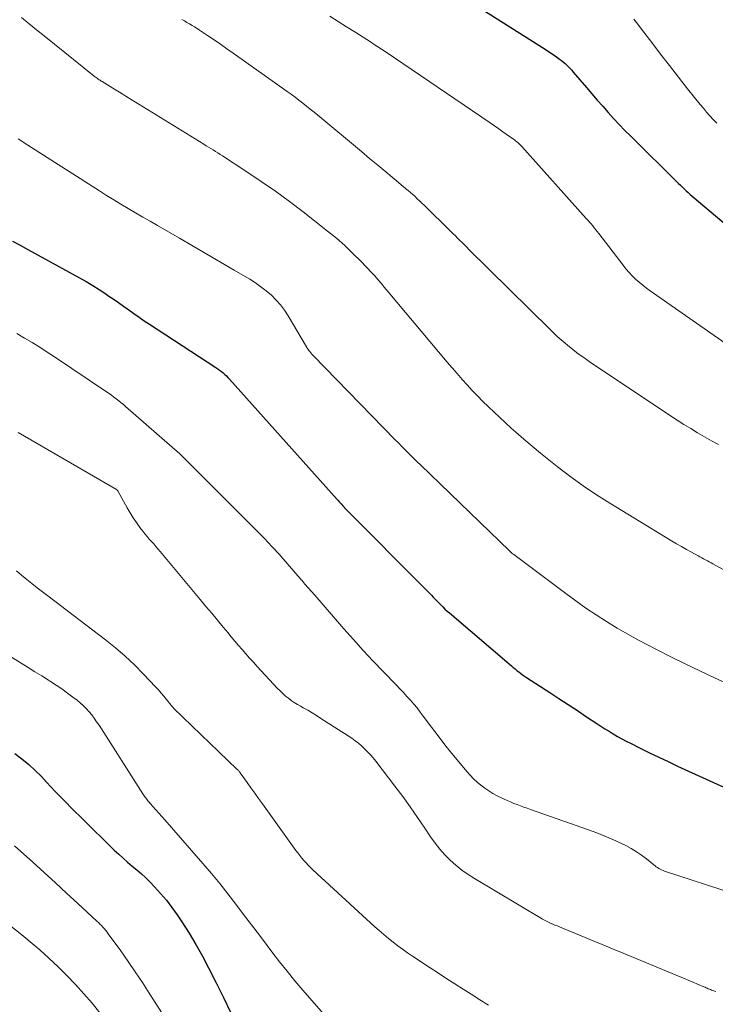
# Model space of a CAD drawing. Units: feet. Extents: x 1945000 to 1950006, y 570000 to 575000.
# Drawn here: x 1947133 to 1947212, y 570199 to 570311 of the extents above; entities that cross this region are included whole.
import ezdxf

# ---------------------------------------------------------------- set-up
doc = ezdxf.new("R2010")
doc.units = ezdxf.units.FT
doc.header["$LTSCALE"] = 100
doc.header["$MEASUREMENT"] = 0
doc.layers.add('CONTOUR INDEX', color=32, linetype='Continuous', lineweight=25)
doc.layers.add('CONTOUR INTERMEDIATE', color=40, linetype='Continuous', lineweight=15)

msp = doc.modelspace()

# ---------------------------------------------------------------- linework, layer by layer
at = {"layer": 'CONTOUR INDEX', "flags": 128}
for points, elevation in [([(1947184.5, 570312.68), (1947192.56, 570307.57), (1947192.96, 570307.32), (1947193.36, 570307.05), (1947193.75, 570306.78), (1947194.14, 570306.51), (1947194.48, 570306.27), (1947194.69, 570306.11), (1947194.91, 570305.94), (1947195.11, 570305.76), (1947195.31, 570305.58), (1947195.5, 570305.39), (1947195.69, 570305.19), (1947195.87, 570305), (1947196.04, 570304.79), (1947197.54, 570303.03), (1947198.15, 570302.32), (1947198.77, 570301.61), (1947199.39, 570300.91), (1947200.01, 570300.21), (1947200.64, 570299.52), (1947201.28, 570298.83), (1947201.93, 570298.16), (1947202.59, 570297.5), (1947208.03, 570292.13), (1947208.25, 570291.92), (1947208.47, 570291.71), (1947208.68, 570291.5), (1947208.9, 570291.29), (1947209.13, 570291.08), (1947209.35, 570290.88), (1947209.58, 570290.68), (1947209.81, 570290.48), (1947214.87, 570286.21)], 960), ([(1947132.26, 570285.58), (1947133.12, 570285.09), (1947134, 570284.61), (1947139.87, 570281.4), (1947140.63, 570280.96), (1947141.38, 570280.52), (1947142.12, 570280.05), (1947142.85, 570279.57), (1947143.11, 570279.4), (1947143.71, 570278.99), (1947144.3, 570278.58), (1947144.88, 570278.16), (1947145.47, 570277.74), (1947146.05, 570277.33), (1947146.64, 570276.92), (1947147.24, 570276.51), (1947147.83, 570276.12), (1947155.39, 570271.19), (1947155.6, 570271.05), (1947155.81, 570270.9), (1947156.01, 570270.75), (1947156.2, 570270.59), (1947156.39, 570270.42), (1947156.58, 570270.25), (1947156.76, 570270.07), (1947156.93, 570269.88), (1947169.17, 570256.19), (1947169.29, 570256.06), (1947169.4, 570255.93), (1947169.52, 570255.8), (1947169.64, 570255.68), (1947169.84, 570255.46), (1947169.86, 570255.44), (1947169.87, 570255.42), (1947169.89, 570255.41), (1947169.9, 570255.39), (1947169.97, 570255.33), (1947169.98, 570255.31), (1947170, 570255.3), (1947170.01, 570255.28), (1947170.03, 570255.26), (1947179.35, 570245.88), (1947179.54, 570245.69), (1947179.73, 570245.49), (1947179.91, 570245.3), (1947180.1, 570245.1), (1947180.29, 570244.9), (1947180.47, 570244.7), (1947180.66, 570244.51), (1947180.86, 570244.32), (1947180.96, 570244.22), (1947181.2, 570243.98), (1947181.45, 570243.74), (1947181.71, 570243.51), (1947181.97, 570243.29), (1947189.01, 570237.27), (1947189.22, 570237.1), (1947189.42, 570236.93), (1947189.63, 570236.76), (1947189.84, 570236.59), (1947190.05, 570236.43), (1947190.27, 570236.27), (1947190.49, 570236.12), (1947190.71, 570235.97), (1947193.38, 570234.24), (1947194.42, 570233.56), (1947195.47, 570232.87), (1947196.52, 570232.19), (1947197.56, 570231.5), (1947198.72, 570230.74), (1947199.19, 570230.43), (1947199.65, 570230.13), (1947200.13, 570229.84), (1947200.6, 570229.55), (1947201.08, 570229.26), (1947201.56, 570228.99), (1947202.05, 570228.73), (1947202.55, 570228.47), (1947203.66, 570227.92), (1947204.72, 570227.4), (1947205.78, 570226.89), (1947206.84, 570226.39), (1947207.91, 570225.89), (1947214.41, 570222.9)], 980), ([(1947132.51, 570227.31), (1947133.32, 570226.71), (1947134.09, 570226.07), (1947134.83, 570225.39), (1947135.53, 570224.68), (1947136.12, 570224.06), (1947137.12, 570223.01), (1947138.11, 570221.98), (1947139.13, 570220.96), (1947140.15, 570219.95), (1947143.83, 570216.34), (1947144.33, 570215.86), (1947144.83, 570215.4), (1947145.35, 570214.95), (1947145.88, 570214.52), (1947146.41, 570214.08), (1947146.92, 570213.63), (1947147.42, 570213.16), (1947147.91, 570212.68), (1947148.4, 570212.17), (1947149.1, 570211.41), (1947149.77, 570210.63), (1947150.39, 570209.81), (1947150.99, 570208.96), (1947151.52, 570208.16), (1947152.33, 570206.89), (1947153.12, 570205.59), (1947153.85, 570204.27), (1947154.56, 570202.93), (1947155.41, 570201.24), (1947156.24, 570199.57), (1947157.06, 570197.9)], 1000)]:
    msp.add_lwpolyline(points, dxfattribs=dict(at, elevation=elevation))
at = {"layer": 'CONTOUR INTERMEDIATE', "flags": 128}
for points, elevation in [([(1947133.28, 570310.98), (1947134.13, 570310.29), (1947134.99, 570309.6), (1947135.84, 570308.91), (1947141.54, 570304.33), (1947141.65, 570304.24), (1947141.76, 570304.16), (1947141.87, 570304.08), (1947141.98, 570304), (1947142.1, 570303.92), (1947142.22, 570303.85), (1947142.33, 570303.77), (1947142.45, 570303.7), (1947143.68, 570302.95), (1947144.41, 570302.5), (1947145.14, 570302.05), (1947145.88, 570301.6), (1947146.61, 570301.15), (1947154.02, 570296.58), (1947154.29, 570296.41), (1947154.55, 570296.25), (1947154.82, 570296.09), (1947155.08, 570295.93), (1947155.35, 570295.76), (1947155.61, 570295.6), (1947155.87, 570295.43), (1947156.13, 570295.26), (1947158.91, 570293.45), (1947160.55, 570292.36), (1947162.16, 570291.24), (1947163.75, 570290.07), (1947165.31, 570288.88), (1947168.1, 570286.69), (1947169.09, 570285.89), (1947170.05, 570285.06), (1947170.97, 570284.18), (1947171.87, 570283.28), (1947173.14, 570281.96), (1947173.38, 570281.7), (1947173.62, 570281.43), (1947173.85, 570281.17), (1947174.08, 570280.89), (1947174.3, 570280.62), (1947174.52, 570280.34), (1947174.75, 570280.07), (1947174.98, 570279.8), (1947181.71, 570271.81), (1947182.26, 570271.15), (1947182.83, 570270.5), (1947183.4, 570269.85), (1947183.97, 570269.21), (1947184.56, 570268.58), (1947185.15, 570267.96), (1947185.76, 570267.35), (1947186.37, 570266.75), (1947186.4, 570266.72), (1947187.04, 570266.11), (1947187.69, 570265.51), (1947188.34, 570264.91), (1947188.99, 570264.32), (1947189.51, 570263.86), (1947190.43, 570263.05), (1947191.37, 570262.25), (1947192.31, 570261.47), (1947193.27, 570260.7), (1947194.22, 570259.94), (1947195.67, 570258.83), (1947197.16, 570257.76), (1947198.68, 570256.74), (1947200.22, 570255.76), (1947207.21, 570251.5), (1947207.78, 570251.16), (1947208.35, 570250.83), (1947208.92, 570250.51), (1947209.5, 570250.19), (1947210.24, 570249.8), (1947210.45, 570249.68), (1947210.66, 570249.57), (1947210.88, 570249.45), (1947211.09, 570249.34), (1947211.3, 570249.22), (1947211.51, 570249.11), (1947211.72, 570248.99), (1947211.93, 570248.88), (1947215.46, 570246.96)], 972), ([(1947151.5, 570310.77), (1947151.8, 570310.6), (1947152.09, 570310.43), (1947152.38, 570310.26), (1947152.67, 570310.09), (1947152.96, 570309.92), (1947153.25, 570309.74), (1947153.53, 570309.56), (1947154.44, 570308.95), (1947155.18, 570308.45), (1947155.91, 570307.95), (1947156.63, 570307.45), (1947157.36, 570306.94), (1947163.5, 570302.58), (1947163.95, 570302.26), (1947164.39, 570301.93), (1947164.83, 570301.6), (1947165.26, 570301.27), (1947165.69, 570300.93), (1947166.12, 570300.58), (1947166.55, 570300.24), (1947166.97, 570299.89), (1947171.95, 570295.75), (1947172.87, 570294.98), (1947173.8, 570294.2), (1947174.73, 570293.43), (1947175.66, 570292.66), (1947176.97, 570291.56), (1947177.25, 570291.33), (1947177.51, 570291.1), (1947177.78, 570290.87), (1947178.04, 570290.63), (1947178.3, 570290.39), (1947178.56, 570290.15), (1947178.82, 570289.9), (1947179.07, 570289.66), (1947182.12, 570286.67), (1947182.38, 570286.41), (1947182.63, 570286.16), (1947182.89, 570285.91), (1947183.15, 570285.65), (1947183.41, 570285.4), (1947183.67, 570285.14), (1947183.92, 570284.89), (1947184.18, 570284.63), (1947193.37, 570275.56), (1947193.8, 570275.15), (1947194.23, 570274.74), (1947194.68, 570274.35), (1947195.12, 570273.96), (1947195.4, 570273.73), (1947196, 570273.24), (1947196.6, 570272.77), (1947197.23, 570272.32), (1947197.86, 570271.88), (1947207.09, 570265.71), (1947207.85, 570265.21), (1947208.63, 570264.72), (1947209.41, 570264.25), (1947210.19, 570263.78), (1947210.99, 570263.33), (1947211.78, 570262.88), (1947212.58, 570262.43)], 968), ([(1947168.36, 570311.14), (1947169.3, 570310.54), (1947170.25, 570309.95), (1947171.29, 570309.29), (1947171.71, 570309.02), (1947172.14, 570308.75), (1947172.55, 570308.48), (1947172.97, 570308.21), (1947173.39, 570307.94), (1947173.81, 570307.66), (1947174.22, 570307.39), (1947174.63, 570307.11), (1947186.6, 570299.01), (1947187.08, 570298.68), (1947187.57, 570298.35), (1947188.05, 570298.01), (1947188.54, 570297.67), (1947189.24, 570297.17), (1947189.36, 570297.07), (1947189.49, 570296.97), (1947189.61, 570296.87), (1947189.73, 570296.77), (1947189.85, 570296.66), (1947189.96, 570296.54), (1947190.07, 570296.43), (1947190.18, 570296.31), (1947197.53, 570288.15), (1947197.72, 570287.94), (1947197.9, 570287.73), (1947198.08, 570287.52), (1947198.26, 570287.3), (1947198.43, 570287.09), (1947198.6, 570286.87), (1947198.78, 570286.65), (1947198.95, 570286.43), (1947201.71, 570282.83), (1947202.04, 570282.42), (1947202.39, 570282.01), (1947202.76, 570281.63), (1947203.14, 570281.26), (1947203.54, 570280.9), (1947203.95, 570280.56), (1947204.38, 570280.23), (1947204.81, 570279.91), (1947213.34, 570273.97)], 964), ([(1947202.93, 570310.8), (1947203.38, 570310.24), (1947203.82, 570309.68), (1947204.97, 570308.16), (1947205.98, 570306.84), (1947207, 570305.52), (1947208.03, 570304.2), (1947209.06, 570302.9), (1947210.49, 570301.11), (1947210.85, 570300.67), (1947211.22, 570300.23), (1947211.59, 570299.81), (1947211.97, 570299.38), (1947212.36, 570298.97)], 956), ([(1947132.9, 570297.18), (1947134.01, 570296.46), (1947142.14, 570291.27), (1947142.95, 570290.76), (1947143.77, 570290.25), (1947144.59, 570289.76), (1947145.42, 570289.27), (1947146.25, 570288.79), (1947147.08, 570288.3), (1947147.9, 570287.82), (1947148.74, 570287.34), (1947151.24, 570285.89), (1947152.8, 570284.98), (1947154.35, 570284.08), (1947155.9, 570283.18), (1947157.46, 570282.27), (1947159.24, 570281.23), (1947159.89, 570280.82), (1947160.51, 570280.39), (1947161.11, 570279.91), (1947161.7, 570279.41), (1947162.23, 570278.87), (1947162.74, 570278.31), (1947163.19, 570277.7), (1947163.61, 570277.06), (1947165.68, 570273.56), (1947165.71, 570273.51), (1947165.74, 570273.46), (1947165.78, 570273.41), (1947165.81, 570273.36), (1947165.96, 570273.15), (1947166.07, 570273), (1947166.18, 570272.85), (1947166.31, 570272.71), (1947166.44, 570272.57), (1947175.8, 570262.98), (1947176.15, 570262.62), (1947176.5, 570262.26), (1947176.86, 570261.9), (1947177.22, 570261.54), (1947177.57, 570261.19), (1947177.93, 570260.83), (1947178.29, 570260.48), (1947178.66, 570260.12), (1947188.79, 570250.34), (1947188.85, 570250.28), (1947188.91, 570250.23), (1947188.97, 570250.18), (1947189.03, 570250.12), (1947189.09, 570250.07), (1947189.15, 570250.02), (1947189.22, 570249.97), (1947189.28, 570249.92), (1947195.2, 570245.49), (1947196.34, 570244.66), (1947197.49, 570243.85), (1947198.66, 570243.07), (1947199.84, 570242.31), (1947201.04, 570241.58), (1947202.25, 570240.87), (1947203.48, 570240.19), (1947204.72, 570239.54), (1947205.5, 570239.14), (1947207.14, 570238.31), (1947208.79, 570237.49), (1947210.46, 570236.7), (1947212.13, 570235.92), (1947217.03, 570233.67)], 976), ([(1947132.75, 570275.06), (1947133.62, 570274.55), (1947134.48, 570274.03), (1947135.34, 570273.5), (1947136.19, 570272.96), (1947137.03, 570272.4), (1947142.95, 570268.43), (1947143.23, 570268.24), (1947143.51, 570268.04), (1947143.79, 570267.84), (1947144.06, 570267.63), (1947144.33, 570267.42), (1947144.6, 570267.2), (1947144.86, 570266.99), (1947145.12, 570266.76), (1947151.3, 570261.38), (1947151.36, 570261.32), (1947160.51, 570252.17), (1947160.93, 570251.74), (1947161.35, 570251.3), (1947161.77, 570250.86), (1947162.18, 570250.42), (1947162.25, 570250.33), (1947162.62, 570249.93), (1947162.98, 570249.52), (1947163.34, 570249.1), (1947163.7, 570248.69), (1947164.06, 570248.27), (1947164.41, 570247.85), (1947164.77, 570247.44), (1947165.13, 570247.03), (1947165.15, 570247.01), (1947165.52, 570246.58), (1947165.89, 570246.16), (1947166.26, 570245.74), (1947166.63, 570245.32), (1947169.96, 570241.5), (1947171.05, 570240.26), (1947172.16, 570239.03), (1947173.29, 570237.82), (1947174.43, 570236.62), (1947175.92, 570235.08), (1947176.32, 570234.65), (1947176.72, 570234.23), (1947177.11, 570233.8), (1947177.51, 570233.37), (1947177.89, 570232.93), (1947178.27, 570232.49), (1947178.63, 570232.03), (1947178.98, 570231.57), (1947179.91, 570230.32), (1947180.67, 570229.31), (1947181.44, 570228.31), (1947182.24, 570227.32), (1947183.04, 570226.35), (1947183.95, 570225.26), (1947184.32, 570224.84), (1947184.7, 570224.44), (1947185.11, 570224.06), (1947185.53, 570223.7), (1947185.98, 570223.37), (1947186.43, 570223.05), (1947186.91, 570222.77), (1947187.4, 570222.51), (1947188.18, 570222.13), (1947188.54, 570221.96), (1947188.91, 570221.8), (1947189.29, 570221.64), (1947189.66, 570221.5), (1947190.04, 570221.36), (1947190.42, 570221.22), (1947190.81, 570221.08), (1947191.19, 570220.95), (1947197.77, 570218.65), (1947198.71, 570218.3), (1947199.65, 570217.93), (1947200.56, 570217.53), (1947201.47, 570217.1), (1947202.01, 570216.84), (1947202.63, 570216.5), (1947203.24, 570216.14), (1947203.82, 570215.75), (1947204.38, 570215.32), (1947205.21, 570214.66), (1947205.35, 570214.55), (1947205.49, 570214.44), (1947205.64, 570214.34), (1947205.79, 570214.25), (1947205.94, 570214.16), (1947206.1, 570214.08), (1947206.26, 570214.01), (1947206.43, 570213.95), (1947214.36, 570211.35)], 984), ([(1947132.88, 570263.82), (1947144.09, 570257.32), (1947144.11, 570257.31), (1947144.13, 570257.3), (1947144.15, 570257.28), (1947144.16, 570257.26), (1947144.23, 570257.19), (1947144.24, 570257.17), (1947144.25, 570257.15), (1947144.27, 570257.13), (1947144.28, 570257.11), (1947145.29, 570255.23), (1947145.62, 570254.66), (1947145.97, 570254.1), (1947146.34, 570253.56), (1947146.73, 570253.02), (1947147.08, 570252.58), (1947147.32, 570252.28), (1947147.56, 570251.99), (1947147.8, 570251.7), (1947148.05, 570251.42), (1947148.31, 570251.14), (1947148.56, 570250.85), (1947148.8, 570250.57), (1947149.05, 570250.28), (1947153.6, 570244.83), (1947154.26, 570244.04), (1947154.92, 570243.25), (1947155.58, 570242.47), (1947156.23, 570241.68), (1947156.73, 570241.08), (1947157.14, 570240.59), (1947157.55, 570240.1), (1947157.96, 570239.61), (1947158.38, 570239.12), (1947158.8, 570238.64), (1947159.22, 570238.16), (1947159.65, 570237.69), (1947160.08, 570237.22), (1947162.4, 570234.72), (1947162.69, 570234.42), (1947162.99, 570234.13), (1947163.31, 570233.85), (1947163.63, 570233.59), (1947163.97, 570233.34), (1947164.31, 570233.11), (1947164.67, 570232.89), (1947165.03, 570232.68), (1947165.33, 570232.52), (1947165.84, 570232.23), (1947166.35, 570231.94), (1947166.85, 570231.63), (1947167.34, 570231.31), (1947170.84, 570229.04), (1947171.22, 570228.77), (1947171.6, 570228.48), (1947171.96, 570228.18), (1947172.31, 570227.85), (1947172.64, 570227.52), (1947172.97, 570227.17), (1947173.27, 570226.81), (1947173.57, 570226.44), (1947175.76, 570223.58), (1947176.64, 570222.41), (1947177.5, 570221.23), (1947178.33, 570220.03), (1947179.16, 570218.82), (1947179.81, 570217.83), (1947180.32, 570217.12), (1947180.85, 570216.44), (1947181.43, 570215.8), (1947182.04, 570215.18), (1947182.69, 570214.61), (1947183.37, 570214.06), (1947184.08, 570213.56), (1947184.81, 570213.1), (1947192.42, 570208.57), (1947192.56, 570208.49), (1947192.7, 570208.4), (1947192.85, 570208.32), (1947192.99, 570208.25), (1947193.14, 570208.17), (1947193.29, 570208.1), (1947193.44, 570208.03), (1947193.59, 570207.96), (1947193.66, 570207.93), (1947193.8, 570207.87), (1947193.95, 570207.81), (1947194.09, 570207.75), (1947194.24, 570207.7), (1947194.39, 570207.64), (1947194.54, 570207.58), (1947194.68, 570207.52), (1947194.83, 570207.46), (1947196.93, 570206.6), (1947198.12, 570206.1), (1947199.32, 570205.61), (1947200.51, 570205.12), (1947201.71, 570204.62), (1947208.21, 570201.93), (1947208.71, 570201.72), (1947209.2, 570201.52), (1947209.69, 570201.31), (1947210.18, 570201.1), (1947210.91, 570200.78), (1947211.04, 570200.73), (1947211.16, 570200.67), (1947211.29, 570200.62), (1947211.41, 570200.57), (1947211.54, 570200.52), (1947211.66, 570200.47), (1947211.79, 570200.42), (1947211.92, 570200.37), (1947212.27, 570200.24)], 988), ([(1947132.69, 570248.07), (1947133.27, 570247.58), (1947133.86, 570247.1), (1947134.45, 570246.63), (1947135.05, 570246.16), (1947135.65, 570245.7), (1947136.25, 570245.24), (1947142.82, 570240.25), (1947143.96, 570239.33), (1947145.07, 570238.38), (1947146.13, 570237.38), (1947147.16, 570236.33), (1947148.53, 570234.88), (1947148.84, 570234.54), (1947149.16, 570234.18), (1947149.46, 570233.82), (1947149.76, 570233.46), (1947150.26, 570232.83), (1947150.31, 570232.78), (1947150.35, 570232.73), (1947150.39, 570232.68), (1947150.44, 570232.63), (1947150.48, 570232.58), (1947150.53, 570232.53), (1947150.58, 570232.48), (1947150.62, 570232.44), (1947157.78, 570225.53), (1947157.83, 570225.48), (1947157.88, 570225.44), (1947157.93, 570225.39), (1947157.98, 570225.33), (1947158.03, 570225.28), (1947158.07, 570225.23), (1947158.12, 570225.18), (1947158.16, 570225.12), (1947158.94, 570224.02), (1947159.38, 570223.41), (1947159.81, 570222.8), (1947160.25, 570222.19), (1947160.69, 570221.59), (1947164.48, 570216.3), (1947164.7, 570216.01), (1947164.92, 570215.71), (1947165.15, 570215.43), (1947165.39, 570215.15), (1947165.64, 570214.87), (1947165.89, 570214.6), (1947166.15, 570214.34), (1947166.42, 570214.09), (1947173.47, 570207.62), (1947173.98, 570207.17), (1947174.49, 570206.72), (1947175.01, 570206.29), (1947175.54, 570205.86), (1947176.08, 570205.45), (1947176.62, 570205.05), (1947177.18, 570204.66), (1947177.74, 570204.28), (1947179.78, 570202.93), (1947180.71, 570202.32), (1947181.65, 570201.71), (1947182.59, 570201.11), (1947183.53, 570200.51), (1947185.02, 570199.56), (1947185.21, 570199.43), (1947185.41, 570199.31), (1947185.61, 570199.18), (1947185.81, 570199.06), (1947186.01, 570198.93), (1947186.2, 570198.81), (1947186.4, 570198.68)], 992), ([(1947129.67, 570239.79), (1947133.25, 570237.57), (1947134.02, 570237.09), (1947134.8, 570236.61), (1947135.57, 570236.13), (1947136.34, 570235.64), (1947136.58, 570235.5), (1947137.23, 570235.08), (1947137.87, 570234.65), (1947138.5, 570234.19), (1947139.12, 570233.73), (1947139.59, 570233.37), (1947139.96, 570233.06), (1947140.31, 570232.75), (1947140.64, 570232.41), (1947140.96, 570232.06), (1947141.26, 570231.7), (1947141.55, 570231.32), (1947141.82, 570230.93), (1947142.09, 570230.54), (1947147.09, 570222.72), (1947147.17, 570222.61), (1947147.24, 570222.49), (1947147.32, 570222.37), (1947147.4, 570222.26), (1947147.49, 570222.15), (1947147.57, 570222.04), (1947147.66, 570221.93), (1947147.75, 570221.82), (1947148.23, 570221.28), (1947148.56, 570220.9), (1947148.89, 570220.52), (1947149.22, 570220.15), (1947149.56, 570219.77), (1947153.91, 570214.79), (1947154.87, 570213.67), (1947155.82, 570212.53), (1947156.74, 570211.37), (1947157.65, 570210.2), (1947158.54, 570209.02), (1947159.44, 570207.84), (1947160.33, 570206.65), (1947161.22, 570205.47), (1947161.76, 570204.75), (1947162.61, 570203.64), (1947163.48, 570202.55), (1947164.37, 570201.47), (1947165.28, 570200.4), (1947169.74, 570195.27)], 996), ([(1947132.48, 570216.81), (1947134.56, 570214.94), (1947135.84, 570213.78), (1947137.13, 570212.62), (1947138.4, 570211.45), (1947139.67, 570210.27), (1947141.85, 570208.24), (1947142.03, 570208.08), (1947142.2, 570207.91), (1947142.37, 570207.74), (1947142.54, 570207.56), (1947142.7, 570207.38), (1947142.85, 570207.2), (1947143, 570207.01), (1947143.15, 570206.82), (1947144.56, 570204.86), (1947145.39, 570203.68), (1947146.21, 570202.49), (1947147.02, 570201.29), (1947147.81, 570200.07), (1947150.77, 570195.46)], 1004), ([(1947131.87, 570207.84), (1947133.31, 570206.7), (1947134.71, 570205.53), (1947135.34, 570204.98), (1947136.39, 570204.04), (1947137.43, 570203.07), (1947138.43, 570202.07), (1947139.42, 570201.05), (1947140.37, 570200), (1947141.3, 570198.93), (1947142.19, 570197.83)], 1008)]:
    msp.add_lwpolyline(points, dxfattribs=dict(at, elevation=elevation))

doc.saveas('drawing.dxf')
